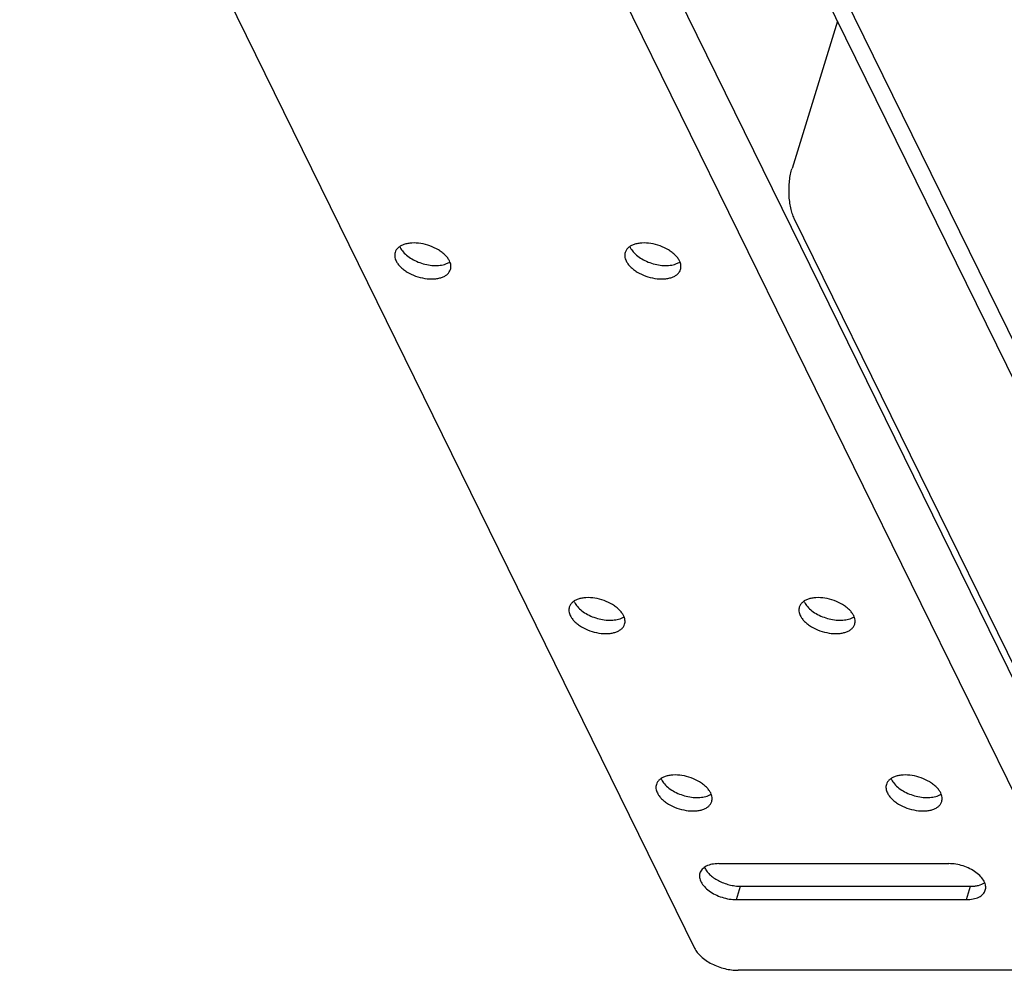
# Model space of a CAD drawing. Units: inches. Extents: x 0 to 17, y 0 to 11.
# Drawn here: x 3.1 to 3.8, y 3.9 to 4.5 of the extents above; entities that cross this region are included whole.
import ezdxf

# ---------------------------------------------------------------- set-up
doc = ezdxf.new("R2010")
doc.units = ezdxf.units.IN
doc.header["$LTSCALE"] = 0.935
doc.header["$MEASUREMENT"] = 0
doc.layers.get('0').update_dxf_attribs({"linetype": 'CONTINUOUS'})
doc.layers.add('02___PRT_ALL_AXES', color=7, linetype='CONTINUOUS')

msp = doc.modelspace()

# ---------------------------------------------------------------- linework, layer by layer
at = {"color": 7, "linetype": 'Continuous'}
for p, q in [((3.85536, 3.90124), (3.36729, 4.89581)), ((3.82628, 3.88165), (3.33821, 4.87623)), ((3.0686, 4.86069), (3.54141, 3.89719)), ((3.94074, 3.93776), (3.49872, 4.8385)), ((3.51161, 4.8385), (3.95363, 3.93776)), ((3.64169, 4.54715), (3.60976, 4.44383)), ((3.77746, 4.07019), (3.61134, 4.40871)), ((3.5584, 3.95643), (3.71958, 3.95643)), ((3.57078, 3.9312), (3.57368, 3.9406)), ((3.57368, 3.9406), (3.73487, 3.9406)), ((3.73197, 3.9312), (3.73487, 3.9406)), ((3.57078, 3.9312), (3.73197, 3.9312)), ((3.82628, 3.88165), (3.57207, 3.88165))]:
    msp.add_line(p, q, dxfattribs=at)
for points, knots in [([(3.69153, 4.89128), (3.7506, 4.79521), (3.86892, 4.60329), (3.98763, 4.4116), (4.04704, 4.31583)], [0, 0, 0, 0, 0.500158, 1, 1, 1, 1]), ([(3.61134, 4.40871), (3.6108, 4.40981), (3.60984, 4.41225), (3.60879, 4.41626), (3.60805, 4.42072), (3.60765, 4.42546), (3.60762, 4.43031), (3.60796, 4.43509), (3.60864, 4.43961), (3.60935, 4.44248), (3.60976, 4.44383)], [0, 0, 0, 0, 0.102569, 0.219168, 0.346496, 0.480754, 0.617613, 0.752584, 0.881428, 1, 1, 1, 1]), ([(3.5584, 3.95643), (3.55681, 3.95643), (3.55382, 3.95618), (3.55034, 3.95509), (3.5481, 3.95376), (3.54678, 3.95261), (3.54578, 3.95129), (3.54535, 3.95031), (3.54519, 3.94981)], [0, 0, 0, 0, 0.30307, 0.568711, 0.687081, 0.796904, 0.900235, 1, 1, 1, 1]), ([(3.54846, 3.95395), (3.54883, 3.95305), (3.54987, 3.95123), (3.55205, 3.94876), (3.55485, 3.94647), (3.55815, 3.94446), (3.56183, 3.9428), (3.56574, 3.94156), (3.56971, 3.94078), (3.57238, 3.9406), (3.57368, 3.9406)], [0, 0, 0, 0, 0.097997, 0.207909, 0.328962, 0.458945, 0.594721, 0.732657, 0.869098, 1, 1, 1, 1]), ([(3.74517, 3.93782), (3.74532, 3.9383), (3.74551, 3.93931), (3.74545, 3.94089), (3.74506, 3.94251), (3.74408, 3.94478), (3.74202, 3.94754), (3.73862, 3.95048), (3.73441, 3.95299), (3.72965, 3.95491), (3.72465, 3.95613), (3.72125, 3.95643), (3.71958, 3.95643)], [0, 0, 0, 0, 0.042702, 0.086807, 0.133511, 0.183654, 0.295673, 0.423416, 0.563554, 0.710622, 0.85833, 1, 1, 1, 1]), ([(3.54519, 3.94981), (3.54504, 3.94933), (3.54485, 3.94832), (3.54491, 3.94674), (3.5453, 3.94512), (3.54628, 3.94285), (3.54834, 3.94009), (3.55174, 3.93715), (3.55595, 3.93464), (3.56071, 3.93272), (3.56571, 3.9315), (3.56911, 3.9312), (3.57078, 3.9312)], [0, 0, 0, 0, 0.042702, 0.086807, 0.133511, 0.183654, 0.295673, 0.423416, 0.563554, 0.710622, 0.85833, 1, 1, 1, 1]), ([(3.73487, 3.9406), (3.73583, 3.9406), (3.7377, 3.94069), (3.74109, 3.94128), (3.74346, 3.9422), (3.74478, 3.94307)], [0, 0, 0, 0, 0.27964, 0.541431, 1, 1, 1, 1]), ([(3.73197, 3.9312), (3.73355, 3.9312), (3.73654, 3.93145), (3.74003, 3.93254), (3.74226, 3.93387), (3.74358, 3.93502), (3.74458, 3.93634), (3.74501, 3.93732), (3.74517, 3.93782)], [0, 0, 0, 0, 0.30307, 0.568711, 0.687081, 0.796904, 0.900235, 1, 1, 1, 1]), ([(3.54141, 3.89719), (3.54194, 3.89612), (3.54334, 3.89398), (3.5461, 3.89109), (3.54956, 3.88843), (3.55356, 3.88609), (3.55797, 3.88418), (3.56263, 3.88275), (3.56735, 3.88187), (3.57052, 3.88165), (3.57207, 3.88165)], [0, 0, 0, 0, 0.10023, 0.211895, 0.333772, 0.463721, 0.59875, 0.735434, 0.87037, 1, 1, 1, 1])]:
    msp.add_open_spline(points, degree=3, knots=knots, dxfattribs=at)
at = {"layer": '02___PRT_ALL_AXES', "color": 7, "linetype": 'Continuous'}
for p, q in [((3.36722, 4.37681), (3.37006, 4.3782)), ((3.5284, 4.37681), (3.53125, 4.3782)), ((3.48924, 4.12817), (3.49208, 4.12955)), ((3.65042, 4.12817), (3.65327, 4.12955)), ((3.55024, 4.00385), (3.55309, 4.00523)), ((3.71143, 4.00385), (3.71427, 4.00523))]:
    msp.add_line(p, q, dxfattribs=at)
for centre in [(3.34513, 4.39319), (3.50632, 4.39319), (3.46715, 4.14455), (3.62834, 4.14455), (3.52816, 4.02023), (3.68934, 4.02023)]:
    msp.add_arc(centre, 0.011, 201.96312, 206.1849, dxfattribs=at)
for points, knots in [([(3.36976, 4.37894), (3.3694, 4.37967), (3.36849, 4.38112), (3.36672, 4.38314), (3.36454, 4.38504), (3.36108, 4.38739), (3.35612, 4.38972), (3.34979, 4.39136), (3.34446, 4.3917), (3.34051, 4.39125), (3.33792, 4.39058), (3.33567, 4.3896), (3.33382, 4.38832), (3.33244, 4.38676), (3.33185, 4.38555), (3.33166, 4.38494)], [0, 0, 0, 0, 0.054329, 0.114038, 0.178673, 0.24753, 0.393607, 0.542414, 0.683255, 0.747915, 0.807602, 0.862031, 0.911456, 0.956872, 1, 1, 1, 1]), ([(3.33527, 4.38834), (3.33582, 4.38722), (3.33737, 4.385), (3.34052, 4.38213), (3.34446, 4.37963), (3.34895, 4.37764), (3.35374, 4.37629), (3.35855, 4.37564), (3.36308, 4.37575), (3.36593, 4.37636), (3.36722, 4.37681)], [0, 0, 0, 0, 0.103336, 0.221124, 0.350645, 0.487531, 0.626285, 0.761209, 0.887086, 1, 1, 1, 1]), ([(3.53094, 4.37894), (3.53058, 4.37967), (3.52967, 4.38112), (3.52791, 4.38314), (3.52572, 4.38504), (3.52226, 4.38739), (3.51731, 4.38972), (3.51097, 4.39136), (3.50565, 4.3917), (3.5017, 4.39125), (3.4991, 4.39058), (3.49685, 4.3896), (3.495, 4.38832), (3.49362, 4.38676), (3.49304, 4.38555), (3.49285, 4.38494)], [0, 0, 0, 0, 0.054329, 0.114038, 0.178673, 0.24753, 0.393607, 0.542414, 0.683255, 0.747915, 0.807602, 0.862031, 0.911456, 0.956872, 1, 1, 1, 1]), ([(3.49645, 4.38834), (3.497, 4.38722), (3.49856, 4.385), (3.5017, 4.38213), (3.50564, 4.37963), (3.51014, 4.37764), (3.51493, 4.37629), (3.51973, 4.37564), (3.52427, 4.37575), (3.52712, 4.37636), (3.5284, 4.37681)], [0, 0, 0, 0, 0.103336, 0.221124, 0.350645, 0.487531, 0.626285, 0.761209, 0.887086, 1, 1, 1, 1]), ([(3.33166, 4.38494), (3.33152, 4.38448), (3.33133, 4.38351), (3.33137, 4.382), (3.33171, 4.38045), (3.33212, 4.37944), (3.33236, 4.37894)], [0, 0, 0, 0, 0.233693, 0.474726, 0.728954, 1, 1, 1, 1]), ([(3.49285, 4.38494), (3.49271, 4.38448), (3.49252, 4.38351), (3.49255, 4.382), (3.49289, 4.38045), (3.4933, 4.37944), (3.49355, 4.37894)], [0, 0, 0, 0, 0.233693, 0.474726, 0.728954, 1, 1, 1, 1]), ([(3.33236, 4.37894), (3.33272, 4.37821), (3.33363, 4.37676), (3.33539, 4.37475), (3.33758, 4.37285), (3.34104, 4.37049), (3.346, 4.36817), (3.35233, 4.36652), (3.35766, 4.36618), (3.3616, 4.36664), (3.3642, 4.3673), (3.36645, 4.36828), (3.3683, 4.36956), (3.36968, 4.37112), (3.37026, 4.37233), (3.37045, 4.37295)], [0, 0, 0, 0, 0.054329, 0.114038, 0.178673, 0.24753, 0.393607, 0.542414, 0.683255, 0.747915, 0.807602, 0.862031, 0.911456, 0.956872, 1, 1, 1, 1]), ([(3.37045, 4.37295), (3.3706, 4.37341), (3.37078, 4.37438), (3.37075, 4.37589), (3.37041, 4.37743), (3.37, 4.37844), (3.36976, 4.37894)], [0, 0, 0, 0, 0.233693, 0.474726, 0.728954, 1, 1, 1, 1]), ([(3.49355, 4.37894), (3.4939, 4.37821), (3.49481, 4.37676), (3.49658, 4.37475), (3.49877, 4.37285), (3.50223, 4.37049), (3.50718, 4.36817), (3.51351, 4.36652), (3.51884, 4.36618), (3.52279, 4.36664), (3.52539, 4.3673), (3.52764, 4.36828), (3.52948, 4.36956), (3.53087, 4.37112), (3.53145, 4.37233), (3.53164, 4.37295)], [0, 0, 0, 0, 0.054329, 0.114038, 0.178673, 0.24753, 0.393607, 0.542414, 0.683255, 0.747915, 0.807602, 0.862031, 0.911456, 0.956872, 1, 1, 1, 1]), ([(3.53164, 4.37295), (3.53178, 4.37341), (3.53197, 4.37438), (3.53193, 4.37589), (3.53159, 4.37743), (3.53119, 4.37844), (3.53094, 4.37894)], [0, 0, 0, 0, 0.233693, 0.474726, 0.728954, 1, 1, 1, 1]), ([(3.49177, 4.1303), (3.49141, 4.13103), (3.4905, 4.13248), (3.48874, 4.13449), (3.48655, 4.13639), (3.48309, 4.13875), (3.47814, 4.14107), (3.47181, 4.14272), (3.46648, 4.14306), (3.46253, 4.1426), (3.45993, 4.14194), (3.45768, 4.14096), (3.45584, 4.13968), (3.45445, 4.13812), (3.45387, 4.13691), (3.45368, 4.13629)], [0, 0, 0, 0, 0.054329, 0.114038, 0.178673, 0.24753, 0.393607, 0.542414, 0.683255, 0.747915, 0.807602, 0.862031, 0.911456, 0.956872, 1, 1, 1, 1]), ([(3.45728, 4.1397), (3.45783, 4.13858), (3.45939, 4.13636), (3.46254, 4.13349), (3.46647, 4.13098), (3.47097, 4.129), (3.47576, 4.12764), (3.48056, 4.127), (3.4851, 4.12711), (3.48795, 4.12771), (3.48924, 4.12817)], [0, 0, 0, 0, 0.103336, 0.221124, 0.350645, 0.487531, 0.626285, 0.761209, 0.887086, 1, 1, 1, 1]), ([(3.65296, 4.1303), (3.6526, 4.13103), (3.65169, 4.13248), (3.64993, 4.13449), (3.64774, 4.13639), (3.64428, 4.13875), (3.63932, 4.14107), (3.63299, 4.14272), (3.62766, 4.14306), (3.62372, 4.1426), (3.62112, 4.14194), (3.61887, 4.14096), (3.61702, 4.13968), (3.61564, 4.13812), (3.61506, 4.13691), (3.61487, 4.13629)], [0, 0, 0, 0, 0.054329, 0.114038, 0.178673, 0.24753, 0.393607, 0.542414, 0.683255, 0.747915, 0.807602, 0.862031, 0.911456, 0.956872, 1, 1, 1, 1]), ([(3.61847, 4.1397), (3.61902, 4.13858), (3.62058, 4.13636), (3.62372, 4.13349), (3.62766, 4.13098), (3.63215, 4.129), (3.63694, 4.12764), (3.64175, 4.127), (3.64628, 4.12711), (3.64913, 4.12771), (3.65042, 4.12817)], [0, 0, 0, 0, 0.103336, 0.221124, 0.350645, 0.487531, 0.626285, 0.761209, 0.887086, 1, 1, 1, 1]), ([(3.45368, 4.13629), (3.45354, 4.13583), (3.45335, 4.13486), (3.45339, 4.13335), (3.45372, 4.13181), (3.45413, 4.1308), (3.45438, 4.1303)], [0, 0, 0, 0, 0.233693, 0.474726, 0.728954, 1, 1, 1, 1]), ([(3.61487, 4.13629), (3.61472, 4.13583), (3.61454, 4.13486), (3.61457, 4.13335), (3.61491, 4.13181), (3.61532, 4.1308), (3.61556, 4.1303)], [0, 0, 0, 0, 0.233693, 0.474726, 0.728954, 1, 1, 1, 1]), ([(3.45438, 4.1303), (3.45474, 4.12957), (3.45565, 4.12812), (3.45741, 4.1261), (3.4596, 4.1242), (3.46306, 4.12185), (3.46801, 4.11952), (3.47434, 4.11788), (3.47967, 4.11754), (3.48362, 4.11799), (3.48622, 4.11866), (3.48847, 4.11964), (3.49031, 4.12092), (3.4917, 4.12248), (3.49228, 4.12369), (3.49247, 4.1243)], [0, 0, 0, 0, 0.054329, 0.114038, 0.178673, 0.24753, 0.393607, 0.542414, 0.683255, 0.747915, 0.807602, 0.862031, 0.911456, 0.956872, 1, 1, 1, 1]), ([(3.49247, 4.1243), (3.49261, 4.12476), (3.4928, 4.12573), (3.49276, 4.12724), (3.49243, 4.12879), (3.49202, 4.1298), (3.49177, 4.1303)], [0, 0, 0, 0, 0.233693, 0.474726, 0.728954, 1, 1, 1, 1]), ([(3.61556, 4.1303), (3.61592, 4.12957), (3.61683, 4.12812), (3.6186, 4.1261), (3.62078, 4.1242), (3.62424, 4.12185), (3.6292, 4.11952), (3.63553, 4.11788), (3.64086, 4.11754), (3.6448, 4.11799), (3.6474, 4.11866), (3.64965, 4.11964), (3.6515, 4.12092), (3.65288, 4.12248), (3.65347, 4.12369), (3.65366, 4.1243)], [0, 0, 0, 0, 0.054329, 0.114038, 0.178673, 0.24753, 0.393607, 0.542414, 0.683255, 0.747915, 0.807602, 0.862031, 0.911456, 0.956872, 1, 1, 1, 1]), ([(3.65366, 4.1243), (3.6538, 4.12476), (3.65398, 4.12573), (3.65395, 4.12724), (3.65361, 4.12879), (3.6532, 4.1298), (3.65296, 4.1303)], [0, 0, 0, 0, 0.233693, 0.474726, 0.728954, 1, 1, 1, 1]), ([(3.55278, 4.00598), (3.55242, 4.0067), (3.55151, 4.00816), (3.54975, 4.01017), (3.54756, 4.01207), (3.5441, 4.01442), (3.53915, 4.01675), (3.53281, 4.0184), (3.52749, 4.01873), (3.52354, 4.01828), (3.52094, 4.01762), (3.51869, 4.01664), (3.51684, 4.01535), (3.51546, 4.0138), (3.51488, 4.01258), (3.51469, 4.01197)], [0, 0, 0, 0, 0.054329, 0.114038, 0.178673, 0.24753, 0.393607, 0.542414, 0.683255, 0.747915, 0.807602, 0.862031, 0.911456, 0.956872, 1, 1, 1, 1]), ([(3.51829, 4.01538), (3.51884, 4.01425), (3.5204, 4.01204), (3.52354, 4.00916), (3.52748, 4.00666), (3.53198, 4.00468), (3.53677, 4.00332), (3.54157, 4.00268), (3.54611, 4.00279), (3.54896, 4.00339), (3.55024, 4.00385)], [0, 0, 0, 0, 0.103336, 0.221124, 0.350645, 0.487531, 0.626285, 0.761209, 0.887086, 1, 1, 1, 1]), ([(3.71397, 4.00598), (3.71361, 4.0067), (3.7127, 4.00816), (3.71093, 4.01017), (3.70875, 4.01207), (3.70529, 4.01442), (3.70033, 4.01675), (3.694, 4.0184), (3.68867, 4.01873), (3.68473, 4.01828), (3.68213, 4.01762), (3.67988, 4.01664), (3.67803, 4.01535), (3.67665, 4.0138), (3.67606, 4.01258), (3.67587, 4.01197)], [0, 0, 0, 0, 0.054329, 0.114038, 0.178673, 0.24753, 0.393607, 0.542414, 0.683255, 0.747915, 0.807602, 0.862031, 0.911456, 0.956872, 1, 1, 1, 1]), ([(3.67948, 4.01538), (3.68003, 4.01425), (3.68158, 4.01204), (3.68473, 4.00916), (3.68867, 4.00666), (3.69316, 4.00468), (3.69795, 4.00332), (3.70276, 4.00268), (3.70729, 4.00279), (3.71014, 4.00339), (3.71143, 4.00385)], [0, 0, 0, 0, 0.103336, 0.221124, 0.350645, 0.487531, 0.626285, 0.761209, 0.887086, 1, 1, 1, 1]), ([(3.51469, 4.01197), (3.51455, 4.01151), (3.51436, 4.01054), (3.51439, 4.00903), (3.51473, 4.00748), (3.51514, 4.00648), (3.51539, 4.00598)], [0, 0, 0, 0, 0.233693, 0.474726, 0.728954, 1, 1, 1, 1]), ([(3.67587, 4.01197), (3.67573, 4.01151), (3.67555, 4.01054), (3.67558, 4.00903), (3.67592, 4.00748), (3.67633, 4.00648), (3.67657, 4.00598)], [0, 0, 0, 0, 0.233693, 0.474726, 0.728954, 1, 1, 1, 1]), ([(3.51539, 4.00598), (3.51574, 4.00525), (3.51665, 4.00379), (3.51842, 4.00178), (3.52061, 3.99988), (3.52406, 3.99753), (3.52902, 3.9952), (3.53535, 3.99356), (3.54068, 3.99322), (3.54463, 3.99367), (3.54722, 3.99433), (3.54948, 3.99531), (3.55132, 3.9966), (3.55271, 3.99815), (3.55329, 3.99937), (3.55348, 3.99998)], [0, 0, 0, 0, 0.054329, 0.114038, 0.178673, 0.24753, 0.393607, 0.542414, 0.683255, 0.747915, 0.807602, 0.862031, 0.911456, 0.956872, 1, 1, 1, 1]), ([(3.55348, 3.99998), (3.55362, 4.00044), (3.55381, 4.00141), (3.55377, 4.00292), (3.55343, 4.00447), (3.55303, 4.00548), (3.55278, 4.00598)], [0, 0, 0, 0, 0.233693, 0.474726, 0.728954, 1, 1, 1, 1]), ([(3.67657, 4.00598), (3.67693, 4.00525), (3.67784, 4.00379), (3.6796, 4.00178), (3.68179, 3.99988), (3.68525, 3.99753), (3.69021, 3.9952), (3.69654, 3.99356), (3.70187, 3.99322), (3.70581, 3.99367), (3.70841, 3.99433), (3.71066, 3.99531), (3.71251, 3.9966), (3.71389, 3.99815), (3.71447, 3.99937), (3.71466, 3.99998)], [0, 0, 0, 0, 0.054329, 0.114038, 0.178673, 0.24753, 0.393607, 0.542414, 0.683255, 0.747915, 0.807602, 0.862031, 0.911456, 0.956872, 1, 1, 1, 1]), ([(3.71466, 3.99998), (3.71481, 4.00044), (3.71499, 4.00141), (3.71496, 4.00292), (3.71462, 4.00447), (3.71421, 4.00548), (3.71397, 4.00598)], [0, 0, 0, 0, 0.233693, 0.474726, 0.728954, 1, 1, 1, 1])]:
    msp.add_open_spline(points, degree=3, knots=knots, dxfattribs=at)

doc.saveas('drawing.dxf')
